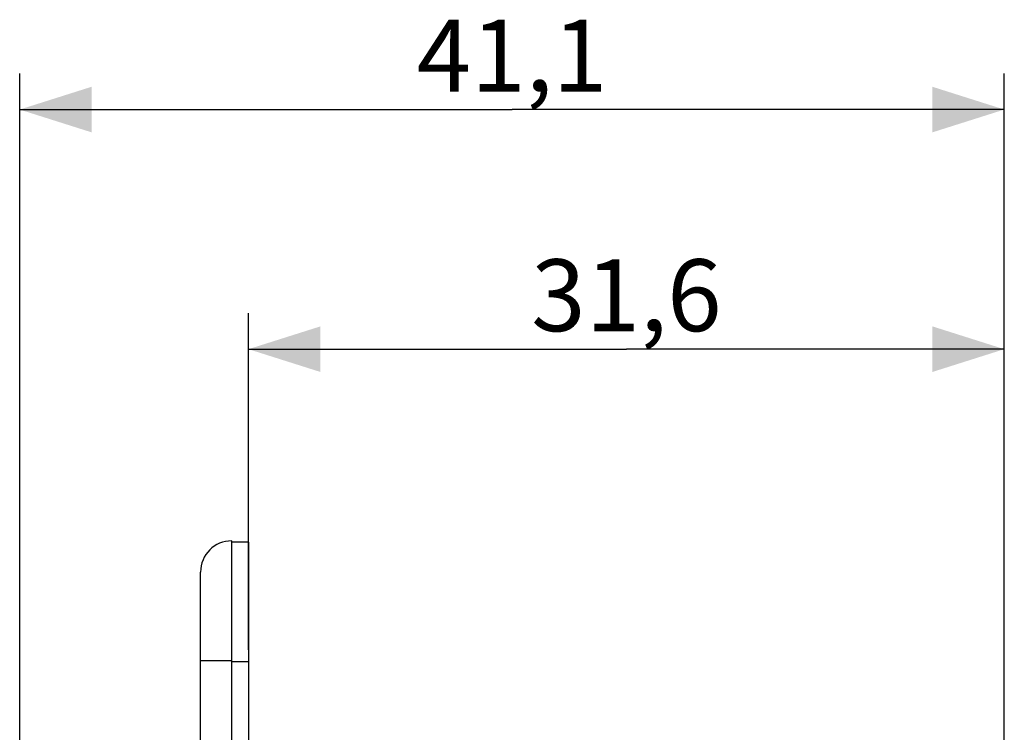
# Model space of a CAD drawing. Units: millimetres. Extents: x 61 to 244, y 51 to 180.
# Drawn here: x 61 to 102, y 150 to 180 of the extents above; entities that cross this region are included whole.
import ezdxf

# ---------------------------------------------------------------- set-up
doc = ezdxf.new("R2010")
doc.units = ezdxf.units.MM
doc.header["$LTSCALE"] = 16.335
doc.layers.get('0').update_dxf_attribs({"linetype": 'CONTINUOUS'})
doc.styles.get("Standard").update_dxf_attribs({"font": 'txt', "width": 0.8})
doc.dimstyles.new('DIMSTYLE_1', dxfattribs={"dimtxt": 3, "dimasz": 3, "dimexe": 1.5, "dimexo": 0.5, "dimgap": 0.75, "dimtad": 1, "dimtxsty": 'STANDARD', "dimblk": '_FILLED', "dimblk1": '_FILLED', "dimblk2": '_FILLED', "dimcen": 0.09, "dimadec": 0, "dimazin": 0, "dimtfac": 1, "dimtofl": 0, "dimtmove": 0, "dimatfit": 3, "dimldrblk": '_FILLED', "dimfxl": 1, "dimtolj": 1, "dimarcsym": 0})
doc.dimstyles.new('DIMSTYLE_2', dxfattribs={"dimtxt": 3, "dimasz": 3, "dimexe": 1.5, "dimexo": 0.5, "dimgap": 0.75, "dimtad": 1, "dimdec": 1, "dimtxsty": 'STANDARD', "dimblk": '_FILLED', "dimblk1": '_FILLED', "dimblk2": '_FILLED', "dimcen": 0.09, "dimadec": 0, "dimazin": 0, "dimtfac": 1, "dimtdec": 1, "dimtofl": 0, "dimtmove": 0, "dimatfit": 3, "dimldrblk": '_FILLED', "dimfxl": 1, "dimtolj": 1, "dimarcsym": 0})

# ---------------------------------------------------------------- blocks, each defined once
blk = doc.blocks.new('_FILLED')
at = {"color": 0, "linetype": 'BYBLOCK'}
blk.add_solid([(0, 0), (-1, 0.317), (-1, -0.317)], dxfattribs=at)
blk = doc.blocks.new('*D2')
at = {"color": 7, "linetype": 'CONTINUOUS'}
for p, q in [((70.599, 153.645), (70.599, 167.695)), ((102.149, 114.848), (102.149, 167.695)), ((70.599, 166.195), (86.374, 166.195)), ((102.149, 166.195), (86.374, 166.195))]:
    blk.add_line(p, q, dxfattribs=at)
at = {"color": 7, "linetype": 'CONTINUOUS', "xscale": 3, "yscale": 3, "zscale": 3, "rotation": 180}
blk.add_blockref('_FILLED', (70.599, 166.195), dxfattribs=at)
at = {"color": 7, "linetype": 'CONTINUOUS', "xscale": 3, "yscale": 3, "zscale": 3}
blk.add_blockref('_FILLED', (102.149, 166.195), dxfattribs=at)
at = {"color": 7, "linetype": 'CONTINUOUS', "insert": (86.374, 169.945), "char_height": 3, "width": 11.89286, "attachment_point": 2, "line_spacing_factor": 0.9}
blk.add_mtext('31,6', dxfattribs=at)
blk = doc.blocks.new('*D3')
at = {"color": 7, "linetype": 'CONTINUOUS'}
for p, q in [((61.049, 138.169), (61.049, 177.695)), ((102.149, 114.848), (102.149, 177.695)), ((61.049, 176.195), (81.599, 176.195)), ((102.149, 176.195), (81.599, 176.195))]:
    blk.add_line(p, q, dxfattribs=at)
at = {"color": 7, "linetype": 'CONTINUOUS', "xscale": 3, "yscale": 3, "zscale": 3, "rotation": 180}
blk.add_blockref('_FILLED', (61.049, 176.195), dxfattribs=at)
at = {"color": 7, "linetype": 'CONTINUOUS', "xscale": 3, "yscale": 3, "zscale": 3}
blk.add_blockref('_FILLED', (102.149, 176.195), dxfattribs=at)
at = {"color": 7, "linetype": 'CONTINUOUS', "insert": (81.599, 179.945), "char_height": 3, "width": 11.25, "attachment_point": 2, "line_spacing_factor": 0.9}
blk.add_mtext('41,1', dxfattribs=at)

msp = doc.modelspace()

# ---------------------------------------------------------------- linework, layer by layer
at = {"color": 7, "linetype": 'CONTINUOUS'}
for p, q in [((69.899, 51.195), (69.899, 158.195)), ((70.599, 158.145), (69.899, 158.145)), ((70.599, 158.145), (70.599, 51.245)), ((68.599, 52.495), (68.599, 156.895))]:
    msp.add_line(p, q, dxfattribs=at)
at = {"color": 253, "linetype": 'CONTINUOUS'}
for p, q in [((68.599, 153.195), (69.899, 153.195)), ((70.599, 153.145), (69.899, 153.145))]:
    msp.add_line(p, q, dxfattribs=at)
at = {"color": 7, "linetype": 'CONTINUOUS'}
msp.add_arc((69.899, 156.895), 1.3, 90, 180, dxfattribs=at)

# ---------------------------------------------------------------- dimensions: what is measured, and where the dimension line sits
for base, p1, p2, dimstyle, picture, middle in [((61.049, 176.195), (102.149, 114.348), (61.049, 137.669), 'DIMSTYLE_1', '*D3', (81.17, 176.195)), ((70.598780137, 166.195458984), (102.148780137, 114.348352203), (70.598780137, 153.145458984), 'DIMSTYLE_2', '*D2', (85.945208862, 166.195458984))]:
    dim = msp.add_linear_dim(base=base, p1=p1, p2=p2, angle=180, dimstyle=dimstyle, dxfattribs=at)
    dim.commit()
    dim.dimension.update_dxf_attribs({"geometry": picture, "text_midpoint": middle, "dimtype": 160})

doc.saveas('drawing.dxf')
